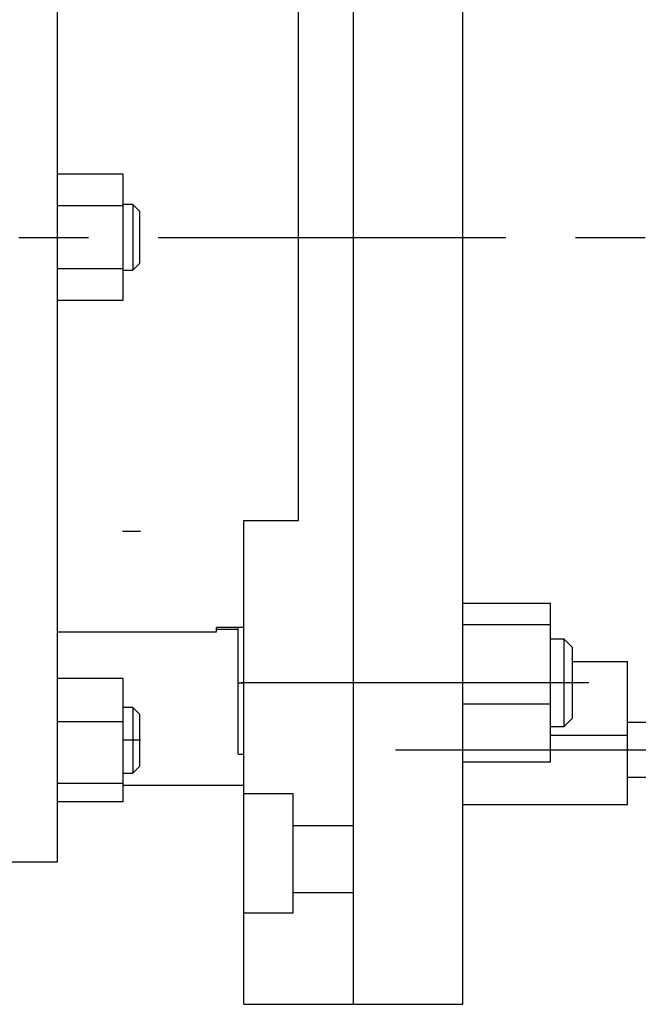
# Model space of a CAD drawing. Extents: x -1204 to -135, y 31 to 792.
# Drawn here: x -880 to -824, y 488 to 577 of the extents above; entities that cross this region are included whole.
import ezdxf

# ---------------------------------------------------------------- set-up
doc = ezdxf.new("R2010")
doc.units = 0
doc.header["$MEASUREMENT"] = 0
doc.linetypes.add('CENTER', pattern=[50.8, 31.75, -6.35, 6.35, -6.35])
for name, color, linetype in [('AM_0', 7, 'Continuous'), ('AM_2', 5, 'Continuous'), ('AM_7', 4, 'CENTER')]:
    doc.layers.add(name, color=color, linetype=linetype)

msp = doc.modelspace()

# ---------------------------------------------------------------- linework, layer by layer
at = {"layer": 'AM_0'}
for p, q in [((-850.012, 487.554), (-850.012, 627.554)), ((-840.012, 487.554), (-840.012, 627.554)), ((-877.012, 500.554), (-877.012, 614.554)), ((-850.012, 503.859), (-850.012, 611.25)), ((-855.012, 531.699), (-855.012, 583.41)), ((-871.012, 563.328), (-877.012, 563.328)), ((-871.012, 551.781), (-871.012, 563.328)), ((-871.012, 560.441), (-877.012, 560.441)), ((-870.126, 560.554), (-871.012, 560.554)), ((-870.126, 560.554), (-870.126, 554.554)), ((-869.512, 559.941), (-870.126, 560.554)), ((-869.512, 559.941), (-869.512, 555.168)), ((-871.012, 554.667), (-877.012, 554.667)), ((-871.012, 554.554), (-870.126, 554.554)), ((-870.126, 554.554), (-869.512, 555.168)), ((-871.012, 551.781), (-877.012, 551.781)), ((-860.012, 487.554), (-860.012, 531.699)), ((-860.012, 531.699), (-855.012, 531.699)), ((-832.012, 524.145), (-840.012, 524.145)), ((-832.012, 509.646), (-832.012, 524.145)), ((-832.012, 522.203), (-840.012, 522.203)), ((-877.012, 521.554), (-862.512, 521.554)), ((-860.012, 521.939), (-862.512, 521.939)), ((-862.512, 521.554), (-862.512, 521.939)), ((-862.512, 521.78), (-860.512, 521.78)), ((-860.512, 510.396), (-860.512, 521.939)), ((-830.779, 520.896), (-832.012, 520.896)), ((-830.012, 520.129), (-830.779, 520.896)), ((-830.779, 512.896), (-830.779, 520.896)), ((-830.012, 513.663), (-830.012, 520.129)), ((-830.012, 518.829), (-825.012, 518.829)), ((-825.012, 505.789), (-825.012, 518.829)), ((-871.012, 517.277), (-877.012, 517.277)), ((-871.012, 506.026), (-871.012, 517.277)), ((-860.512, 516.896), (-860.012, 516.896)), ((-832.012, 514.953), (-840.012, 514.953)), ((-870.126, 514.652), (-871.012, 514.652)), ((-869.512, 514.038), (-870.126, 514.652)), ((-870.126, 514.652), (-870.126, 508.652)), ((-871.012, 513.34), (-877.012, 513.34)), ((-869.512, 514.038), (-869.512, 509.265)), ((-830.779, 512.896), (-830.012, 513.663)), ((-818.912, 513.289), (-825.012, 513.289)), ((-832.012, 512.896), (-830.779, 512.896)), ((-860.512, 510.396), (-860.012, 510.396)), ((-832.012, 509.646), (-840.012, 509.646)), ((-871.012, 508.652), (-870.126, 508.652)), ((-870.126, 508.652), (-869.512, 509.265)), ((-825.012, 508.289), (-778.262, 508.289)), ((-871.012, 507.714), (-877.012, 507.714)), ((-871.012, 507.554), (-860.012, 507.554)), ((-871.012, 506.026), (-877.012, 506.026)), ((-855.512, 506.758), (-860.012, 506.758)), ((-855.512, 495.903), (-855.512, 506.758)), ((-840.012, 505.789), (-825.012, 505.789)), ((-850.012, 503.859), (-855.512, 503.859)), ((-894.012, 500.554), (-877.012, 500.554)), ((-855.512, 497.768), (-850.012, 497.768)), ((-850.012, 487.554), (-850.012, 497.768)), ((-860.012, 495.903), (-855.512, 495.903)), ((-860.012, 487.554), (-850.012, 487.554)), ((-850.012, 487.554), (-840.012, 487.554))]:
    msp.add_line(p, q, dxfattribs=at)
at = {"layer": 'AM_2'}
msp.add_line((-825.012, 512.083), (-832.012, 512.083), dxfattribs=at)
at = {"layer": 'AM_7'}
for p, q in [((-1020.237, 557.554), (-658.712, 557.554)), ((-869.437, 530.713), (-871.087, 530.713)), ((-828.512, 516.896), (-861.512, 516.896)), ((-869.437, 511.652), (-871.087, 511.652)), ((-846.162, 510.789), (-710.862, 510.789))]:
    msp.add_line(p, q, dxfattribs=at)

doc.saveas('drawing.dxf')
